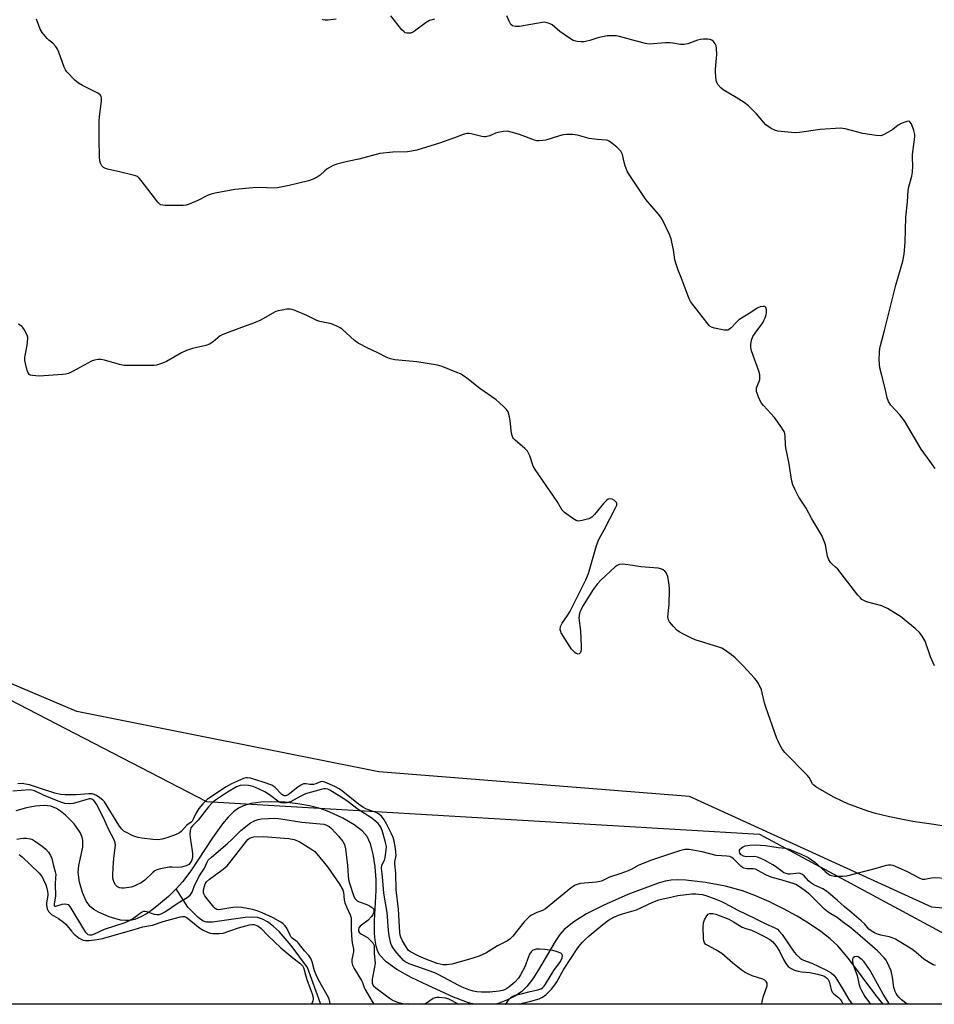
# Model space of a CAD drawing. Units: inches. Extents: x 1183770 to 1189770, y 541457 to 545458.
# Drawn here: x 1186681 to 1187018, y 541458 to 541820 of the extents above; entities that cross this region are included whole.
import ezdxf

# ---------------------------------------------------------------- set-up
doc = ezdxf.new("R2010")
doc.units = ezdxf.units.IN
doc.header["$MEASUREMENT"] = 0
for name, color, linetype in [('HYDRO-Single Line Stream', 4, 'Continuous'), ('NTRL-Pasture Land', 2, 'Continuous'), ('NTRL-Trees', 3, 'Continuous'), ('Undefined', 1, 'Continuous')]:
    doc.layers.add(name, color=color, linetype=linetype)

msp = doc.modelspace()

# ---------------------------------------------------------------- linework, layer by layer
at = {"layer": 'HYDRO-Single Line Stream'}
for points in [[(1186739.02, 541500.1), (1186736.16, 541497.27), (1186733.3, 541494.73), (1186730.64, 541492.62), (1186728.29, 541491.01), (1186725.98, 541489.7), (1186723.79, 541488.77), (1186722.05, 541488.36), (1186720.43, 541488.32), (1186718.54, 541488.56), (1186714.36, 541489.71), (1186710.35, 541491.46), (1186708.68, 541492.46), (1186707.38, 541493.48), (1186705.86, 541495.51), (1186704.45, 541498.65), (1186703.36, 541502.46), (1186702.86, 541506.09), (1186703.13, 541508.59), (1186704.58, 541515.4), (1186704.69, 541517.84), (1186704.38, 541519.1), (1186703.6, 541520.79), (1186701.38, 541523.95), (1186698.27, 541527.17), (1186696.39, 541528.71), (1186694.97, 541529.66), (1186692.87, 541530.46), (1186690.37, 541530.73), (1186687.24, 541530.52), (1186683.85, 541529.87), (1186679.96, 541528.77)], [(1186792.4, 541457.53), (1186792.23, 541457.84), (1186787.45, 541471.01), (1186781.44, 541479.16), (1186776.91, 541484.36), (1186774.78, 541486.31), (1186772.65, 541487.87), (1186770.82, 541488.85), (1186768.98, 541489.45), (1186766.95, 541489.62), (1186764.48, 541489.47), (1186752.45, 541487.78), (1186750.32, 541487.8), (1186748.91, 541488.13), (1186747.13, 541489.44), (1186743.36, 541493.27), (1186739.02, 541500.1)]]:
    msp.add_lwpolyline(points, dxfattribs=at)
for points in [[(1186848.79, 541457.53, 0), (1186846.79, 541458.06, 0), (1186841.19, 541460.15, 0), (1186831.81, 541464.39, 0), (1186825.64, 541467.35, 0), (1186820.36, 541470.37, 0), (1186816.43, 541473.19, 0), (1186814.11, 541475.57, 0), (1186813.32, 541476.96, 0), (1186812.69, 541478.9, 0), (1186812.29, 541481.14, 0), (1186812.08, 541483.61, 0), (1186812.08, 541488.32, 0), (1186812.72, 541499.46, 0), (1186812.75, 541503.36, 0), (1186812.33, 541508.13, 0), (1186811.56, 541512.85, 0), (1186810.59, 541516.6, 0), (1186809.42, 541519.28, 0), (1186807.61, 541521.37, 0), (1186804.6, 541523.61, 0), (1186800.37, 541526.05, 0), (1186795.41, 541528.4, 0), (1186792.03, 541529.64, 0), (1186788.1, 541530.65, 0), (1186783.81, 541531.41, 0), (1186779.03, 541531.92, 0), (1186774.31, 541532.1, 0), (1186770.2, 541531.94, 0), (1186766.56, 541531.44, 0), (1186763.8, 541530.66, 0), (1186761.99, 541529.72, 0), (1186760.19, 541528.37, 0), (1186758.14, 541526.39, 0), (1186756.11, 541524.02, 0), (1186752.36, 541518.89, 0), (1186744.37, 541506.68, 0), (1186741.36, 541502.68, 0), (1186739.02, 541500.1, 0)], [(1186999.53, 541457.51, 0), (1186996.78, 541460.82, 0), (1186986.7, 541474.44, 0), (1186982.81, 541479, 0), (1186979.94, 541481.64, 0), (1186976.51, 541484.31, 0), (1186972.32, 541487.16, 0), (1186967.79, 541489.92, 0), (1186962.74, 541492.7, 0), (1186957.37, 541495.36, 0), (1186952.25, 541497.61, 0), (1186947.63, 541499.36, 0), (1186941.41, 541501.04, 0), (1186934, 541502.42, 0), (1186926.81, 541503.25, 0), (1186923.74, 541503.38, 0), (1186921.45, 541503.3, 0), (1186919.2, 541502.9, 0), (1186916.61, 541502.13, 0), (1186905.49, 541497.92, 0), (1186896.31, 541493.86, 0), (1186890.18, 541490.8, 0), (1186885.48, 541487.93, 0), (1186882, 541485.09, 0), (1186880.42, 541483.27, 0), (1186878.63, 541480.69, 0), (1186872.5, 541470.25, 0), (1186870.4, 541466.94, 0), (1186868.27, 541464.11, 0), (1186866.32, 541462.19, 0), (1186864.01, 541460.67, 0), (1186861.06, 541459.17, 0), (1186857.98, 541457.9, 0), (1186856.73, 541457.53, 0)]]:
    msp.add_polyline3d(points, dxfattribs=at)
at = {"layer": 'NTRL-Pasture Land'}
msp.add_lwpolyline([(1187084.42, 541487.27), (1187017.43, 541493.27), (1186928.15, 541534.04), (1186813.67, 541543.21), (1186702.37, 541565.38), (1186622.7, 541599.13), (1186545.47, 541616), (1186452.75, 541640.6), (1186439.76, 541655.51), (1186430.08, 541686.5), (1186425.17, 541764.01), (1186413.34, 541824.62), (1186416.32, 541849.07), (1186335.25, 541877.27), (1186238.08, 541903.73), (1186091.42, 541918.45), (1186009.47, 541933.63), (1185884.61, 541974.95), (1185807.98, 541978.65)], dxfattribs=at)
at = {"layer": 'NTRL-Trees'}
msp.add_lwpolyline([(1186317.86, 541881.15), (1186412.04, 541851.9), (1186430.59, 541835.49), (1186448.43, 541777.69), (1186509.79, 541647.83), (1186601.12, 541609.3), (1186750.25, 541532.24), (1186953.95, 541520.15), (1187070.28, 541457.5), (1186555.47, 541457.56), (1186419.91, 541509.49), (1186412.48, 541457.57), (1186320.68, 541457.58)], dxfattribs=at)
at = {"layer": 'Undefined'}
for points, elevation in [([(1186834.23, 541820.47), (1186832.36, 541819.95), (1186831.13, 541819.21), (1186826.89, 541816), (1186826.15, 541815.55), (1186825.34, 541815.3), (1186824.5, 541815.24), (1186823.95, 541815.28), (1186823.43, 541815.43), (1186822.98, 541815.72), (1186822.19, 541816.55), (1186818.13, 541821.65)], 300), ([(1187018.63, 541654.85), (1187016.82, 541657.47), (1187013.48, 541662.01), (1187007.36, 541672.49), (1187005.6, 541674.67), (1187002.28, 541678.2), (1187001.43, 541679.63), (1187000.97, 541680.97), (1187000.23, 541684.38), (1186998.84, 541689.71), (1186998.34, 541691.98), (1186997.99, 541694.76), (1186998.12, 541697.71), (1186998.29, 541699.17), (1186998.53, 541700.25), (1187000.06, 541705.79), (1187001.81, 541713.11), (1187004.19, 541722.43), (1187006.8, 541731.33), (1187007.3, 541733.86), (1187007.62, 541738.11), (1187007.9, 541747.5), (1187008.52, 541753.16), (1187008.76, 541757.29), (1187009.01, 541758.72), (1187010.1, 541762.62), (1187010.34, 541764.05), (1187010.5, 541766.37), (1187010.28, 541769.5), (1187010.27, 541770.63), (1187011.19, 541777.14), (1187011.16, 541778), (1187010.78, 541779.39), (1187009.89, 541781.84), (1187009.36, 541782.68), (1187008.98, 541782.86), (1187008.26, 541782.8), (1187006.09, 541782.03), (1187005.1, 541781.44), (1187003.08, 541779.86), (1187001.39, 541778.76), (1186999.65, 541777.79), (1186998.61, 541777.48), (1186996.92, 541777.58), (1186992.06, 541778.29), (1186985.51, 541780.02), (1186983.8, 541780.3), (1186976.28, 541779.74), (1186968.67, 541778.72), (1186967.21, 541778.59), (1186965.73, 541778.66), (1186961.88, 541779.03), (1186960.7, 541779.18), (1186959.85, 541779.39), (1186958.27, 541780.19), (1186956.31, 541781.54), (1186955.5, 541782.4), (1186952.84, 541785.58), (1186949.94, 541788.51), (1186948.27, 541789.7), (1186945.32, 541791.61), (1186940.53, 541794.39), (1186939.68, 541795.14), (1186938.58, 541796.43), (1186938.17, 541797.15), (1186937.95, 541797.93), (1186937.69, 541800.74), (1186937.73, 541802.08), (1186938.28, 541807.43), (1186938.14, 541809.76), (1186937.96, 541810.61), (1186937.64, 541811.38), (1186937.01, 541812.27), (1186936.41, 541812.75), (1186935.64, 541812.98), (1186934.79, 541813.06), (1186933.33, 541813.06), (1186932.18, 541812.96), (1186931.06, 541812.65), (1186927.51, 541811.33), (1186926.16, 541811.06), (1186924.81, 541811.12), (1186922.02, 541811.64), (1186920.91, 541811.76), (1186919.27, 541811.71), (1186913.32, 541811.29), (1186911.91, 541811.48), (1186908.58, 541812.3), (1186902.31, 541814.12), (1186901.18, 541814.3), (1186899.52, 541814.34), (1186897.85, 541814.25), (1186896.14, 541813.94), (1186894.43, 541813.52), (1186891.4, 541812.62), (1186889.39, 541812.15), (1186888.23, 541812.05), (1186886.76, 541812.24), (1186885.34, 541812.64), (1186884.32, 541813.2), (1186880.42, 541815.91), (1186877.52, 541818.33), (1186876.8, 541818.76), (1186875.77, 541819.13), (1186874.69, 541819.31), (1186873.83, 541819.27), (1186865.48, 541817.8), (1186864.02, 541817.79), (1186862.94, 541818.04), (1186862.36, 541818.49), (1186861.66, 541819.71), (1186860.87, 541821.63)], 300), ([(1187018.42, 541582.19), (1187016.94, 541585.47), (1187014.93, 541591.35), (1187013.94, 541593.14), (1187012.9, 541594.49), (1187011.28, 541595.95), (1187005.9, 541600.36), (1187004.67, 541601.17), (1187001.09, 541603.27), (1186999.79, 541603.97), (1186998.97, 541604.29), (1186993.33, 541605.82), (1186992.59, 541606.15), (1186991.7, 541606.69), (1186991.1, 541607.23), (1186990.18, 541608.3), (1186982.78, 541617.78), (1186982.01, 541618.59), (1186980.61, 541619.75), (1186980.08, 541620.31), (1186979.55, 541621.27), (1186979.06, 541622.6), (1186978.7, 541623.97), (1186978.22, 541626.79), (1186977.67, 541628.38), (1186976.89, 541630.2), (1186973.27, 541636.31), (1186971.09, 541640.33), (1186968.41, 541644.36), (1186966.95, 541647.24), (1186966.24, 541648.84), (1186965.9, 541650.23), (1186964.81, 541657.25), (1186963.6, 541662.47), (1186963.51, 541663.57), (1186963.44, 541666.95), (1186963.31, 541667.81), (1186963.13, 541668.34), (1186962.22, 541669.84), (1186959.43, 541673.7), (1186955.41, 541678.11), (1186954.66, 541679.03), (1186953.87, 541680.56), (1186952.9, 541683.26), (1186952.8, 541684.06), (1186952.89, 541684.58), (1186953.81, 541686.92), (1186954.05, 541687.72), (1186954.12, 541688.54), (1186954.06, 541689.38), (1186953.68, 541690.79), (1186951.01, 541698.2), (1186950.74, 541699.46), (1186950.73, 541700.53), (1186951.05, 541702.24), (1186951.53, 541703.58), (1186952.3, 541704.78), (1186955.13, 541708.62), (1186955.58, 541709.37), (1186956.05, 541710.4), (1186956.43, 541711.47), (1186956.58, 541712.3), (1186956.52, 541713.44), (1186956.33, 541714.18), (1186956.08, 541714.52), (1186955.9, 541714.61), (1186955.21, 541714.65), (1186954.14, 541714.42), (1186953.11, 541713.97), (1186950.75, 541712.39), (1186946.33, 541709.64), (1186945.29, 541708.74), (1186943.49, 541706.76), (1186942.9, 541706.26), (1186942.25, 541705.93), (1186941.72, 541705.86), (1186940.88, 541705.92), (1186937.36, 541706.61), (1186936.27, 541706.97), (1186935.79, 541707.26), (1186935.38, 541707.64), (1186929.22, 541715.47), (1186928.55, 541716.43), (1186928.01, 541717.47), (1186925.06, 541725.23), (1186923.92, 541727.97), (1186923.19, 541730.15), (1186922.76, 541731.81), (1186922.22, 541735.45), (1186921.67, 541738.35), (1186921.39, 541739.49), (1186920.73, 541741.13), (1186918.24, 541746.51), (1186917.6, 541747.47), (1186916.71, 541748.6), (1186912.01, 541754.05), (1186905.87, 541763.25), (1186905.19, 541764.48), (1186904.45, 541766.37), (1186904.04, 541767.76), (1186903.42, 541770.58), (1186903.14, 541771.37), (1186902.85, 541771.84), (1186902.26, 541772.48), (1186901.36, 541773.27), (1186899.5, 541774.8), (1186898.55, 541775.47), (1186898.03, 541775.71), (1186897.52, 541775.83), (1186894.1, 541776.09), (1186891.21, 541776.45), (1186886.95, 541777.73), (1186885.19, 541777.94), (1186882.79, 541778), (1186881.63, 541777.89), (1186880.24, 541777.51), (1186875.28, 541775.91), (1186874.16, 541775.69), (1186872.73, 541775.6), (1186871.89, 541775.66), (1186871.04, 541775.87), (1186865.51, 541777.96), (1186862.45, 541778.84), (1186861.05, 541779.14), (1186859.68, 541779.08), (1186857.49, 541778.64), (1186856.69, 541778.39), (1186854.6, 541777.46), (1186853.05, 541777.09), (1186852.51, 541777.09), (1186851.67, 541777.23), (1186847.75, 541778.26), (1186846.92, 541778.36), (1186846.09, 541778.33), (1186844.74, 541777.96), (1186841.54, 541776.73), (1186836.03, 541774.78), (1186827.69, 541772.15), (1186825.7, 541771.76), (1186824.27, 541771.58), (1186818.87, 541771.42), (1186814.12, 541770.95), (1186806.3, 541768.88), (1186802.15, 541768.03), (1186798.17, 541767.01), (1186796.83, 541766.5), (1186794.62, 541765.25), (1186793.77, 541764.63), (1186792.08, 541762.97), (1186790.94, 541762.19), (1186789.44, 541761.45), (1186787.78, 541760.94), (1186780.62, 541759.17), (1186776.37, 541758.3), (1186774.95, 541758.21), (1186769.61, 541758.43), (1186767.31, 541758.29), (1186760.66, 541757.66), (1186753.35, 541756.29), (1186751.91, 541755.97), (1186750.82, 541755.6), (1186746.96, 541753.63), (1186743.79, 541752.3), (1186742.71, 541751.94), (1186741.56, 541751.79), (1186734.97, 541751.82), (1186734.1, 541751.88), (1186733.31, 541752.1), (1186732.87, 541752.4), (1186732.28, 541753.01), (1186726.16, 541760.99), (1186725.4, 541761.88), (1186724.75, 541762.43), (1186723.99, 541762.77), (1186723.17, 541763.01), (1186718.62, 541764.02), (1186713.78, 541765.21), (1186712.96, 541765.47), (1186712.23, 541765.84), (1186711.67, 541766.45), (1186711.13, 541767.45), (1186710.93, 541768.29), (1186710.83, 541769.78), (1186710.67, 541776.07), (1186710.62, 541782.81), (1186710.76, 541784.53), (1186711.53, 541790.27), (1186711.56, 541791.36), (1186711.42, 541792.03), (1186711.07, 541792.55), (1186710.14, 541793.18), (1186704.52, 541795.95), (1186702.99, 541796.83), (1186701.71, 541797.98), (1186698.72, 541801.08), (1186698.22, 541801.76), (1186697.72, 541802.8), (1186695.78, 541808.32), (1186695.19, 541809.64), (1186694.54, 541810.54), (1186693.6, 541811.56), (1186692.07, 541812.75), (1186691.46, 541813.33), (1186689.67, 541815.56), (1186688.96, 541816.82), (1186687.61, 541820.4)], 298), ([(1186797.92, 541820.45), (1186795.02, 541820.14), (1186793.9, 541820.09), (1186793.15, 541820.2), (1186792.95, 541820.3)], 300)]:
    msp.add_lwpolyline(points, dxfattribs=dict(at, elevation=elevation))
for points in [[(1187022.73, 541522.96, 296), (1187018.19, 541523.73, 296), (1187010.41, 541524.84, 296), (1187001.82, 541526.57, 296), (1186996.68, 541527.8, 296), (1186993.89, 541528.69, 296), (1186986.47, 541531.42, 296), (1186984.59, 541532.21, 296), (1186981.06, 541533.94, 296), (1186974.72, 541537.66, 296), (1186974.02, 541538.18, 296), (1186973.48, 541538.75, 296), (1186972.2, 541541.01, 296), (1186971.47, 541541.93, 296), (1186963.29, 541550.29, 296), (1186962.47, 541551.44, 296), (1186961.43, 541553.15, 296), (1186960.91, 541554.15, 296), (1186960.36, 541555.49, 296), (1186956.25, 541566.94, 296), (1186955.76, 541568.61, 296), (1186954.97, 541572.26, 296), (1186954.66, 541573.4, 296), (1186954.18, 541574.48, 296), (1186953.31, 541576.04, 296), (1186952.82, 541576.79, 296), (1186952.06, 541577.71, 296), (1186948, 541582.08, 296), (1186944.99, 541585.12, 296), (1186943.66, 541586.23, 296), (1186941.04, 541588.11, 296), (1186940.04, 541588.7, 296), (1186938.95, 541589.13, 296), (1186930.2, 541591.81, 296), (1186928.85, 541592.41, 296), (1186926.21, 541593.75, 296), (1186924.38, 541594.73, 296), (1186923.44, 541595.4, 296), (1186922.26, 541596.66, 296), (1186920.81, 541598.47, 296), (1186920.41, 541599.2, 296), (1186920.21, 541600.29, 296), (1186920.62, 541604.77, 296), (1186920.79, 541610.38, 296), (1186920.72, 541612.14, 296), (1186920.13, 541614.98, 296), (1186919.68, 541616.32, 296), (1186919.04, 541617.14, 296), (1186918.43, 541617.6, 296), (1186917.97, 541617.84, 296), (1186916.58, 541618.13, 296), (1186910.19, 541618.7, 296), (1186905.59, 541619.47, 296), (1186903.3, 541619.63, 296), (1186902.21, 541619.54, 296), (1186901.47, 541619.22, 296), (1186900.78, 541618.68, 296), (1186895.53, 541613.75, 296), (1186894.12, 541612.27, 296), (1186892.66, 541610.29, 296), (1186888.78, 541604.01, 296), (1186888.22, 541602.99, 296), (1186887.77, 541601.94, 296), (1186887.47, 541600.87, 296), (1186887.43, 541599.79, 296), (1186887.94, 541595.08, 296), (1186888.25, 541589.48, 296), (1186888.23, 541588.02, 296), (1186887.95, 541587.09, 296), (1186887.55, 541586.65, 296), (1186887.19, 541586.56, 296), (1186886.78, 541586.61, 296), (1186886.36, 541586.76, 296), (1186885.89, 541587.07, 296), (1186885.26, 541587.68, 296), (1186884.72, 541588.39, 296), (1186880.92, 541594.35, 296), (1186880.69, 541594.86, 296), (1186880.55, 541595.49, 296), (1186880.68, 541596.75, 296), (1186880.84, 541597.23, 296), (1186881.24, 541597.98, 296), (1186883.21, 541600.78, 296), (1186884.04, 541602.1, 296), (1186890, 541613.83, 296), (1186890.9, 541616.22, 296), (1186893.89, 541626.5, 296), (1186894.45, 541628.19, 296), (1186894.95, 541629.27, 296), (1186896.71, 541632.28, 296), (1186900.94, 541640.39, 296), (1186901.33, 541641.45, 296), (1186901.37, 541641.95, 296), (1186901.23, 541642.39, 296), (1186900.94, 541642.77, 296), (1186900.55, 541643.09, 296), (1186899.64, 541643.59, 296), (1186898.92, 541643.77, 296), (1186898.23, 541643.6, 296), (1186897.55, 541643.11, 296), (1186896.5, 541642.05, 296), (1186893.2, 541637.97, 296), (1186892.23, 541637.01, 296), (1186891.58, 541636.57, 296), (1186891.06, 541636.35, 296), (1186888.55, 541635.7, 296), (1186887.17, 541635.56, 296), (1186886.39, 541635.76, 296), (1186885.16, 541636.49, 296), (1186882.05, 541638.7, 296), (1186881.25, 541639.52, 296), (1186879.34, 541642.79, 296), (1186871.24, 541654.55, 296), (1186870.61, 541655.82, 296), (1186869.3, 541659.53, 296), (1186868.84, 541660.54, 296), (1186868.42, 541661.25, 296), (1186867.44, 541662.28, 296), (1186863.94, 541665.31, 296), (1186863.37, 541665.93, 296), (1186863.07, 541666.37, 296), (1186862.77, 541667.08, 296), (1186862.58, 541667.89, 296), (1186862.12, 541672.52, 296), (1186861.89, 541673.93, 296), (1186861.29, 541675.75, 296), (1186860.75, 541676.69, 296), (1186859.54, 541677.9, 296), (1186856.89, 541680.17, 296), (1186850.91, 541684.34, 296), (1186846.15, 541688.13, 296), (1186844.51, 541689.33, 296), (1186843.75, 541689.75, 296), (1186842.41, 541690.32, 296), (1186836.99, 541692.46, 296), (1186835.32, 541693, 296), (1186827.67, 541694.24, 296), (1186819.64, 541695, 296), (1186817.98, 541695.33, 296), (1186816.66, 541695.74, 296), (1186813.36, 541697.48, 296), (1186809.58, 541699.2, 296), (1186806.04, 541701.05, 296), (1186804.68, 541702.12, 296), (1186800.13, 541706.2, 296), (1186799.43, 541706.7, 296), (1186798.19, 541707.39, 296), (1186796.29, 541708.18, 296), (1186791.98, 541709.12, 296), (1186790.86, 541709.45, 296), (1186787.16, 541711.25, 296), (1186783.17, 541713.02, 296), (1186781.82, 541713.52, 296), (1186780.99, 541713.66, 296), (1186779.82, 541713.57, 296), (1186778.05, 541713.29, 296), (1186776.59, 541712.98, 296), (1186775.76, 541712.7, 296), (1186774.45, 541712.04, 296), (1186770.36, 541709.68, 296), (1186768.77, 541708.9, 296), (1186766.56, 541708.02, 296), (1186763.05, 541706.86, 296), (1186756.19, 541704.33, 296), (1186755.22, 541703.73, 296), (1186752.63, 541701.53, 296), (1186751.3, 541700.72, 296), (1186749.94, 541700.27, 296), (1186745, 541699.14, 296), (1186742.84, 541698.41, 296), (1186741.04, 541697.55, 296), (1186735.5, 541694.3, 296), (1186734.03, 541693.7, 296), (1186731.78, 541693.03, 296), (1186730.92, 541692.88, 296), (1186729.74, 541692.81, 296), (1186719.92, 541692.8, 296), (1186718.1, 541693.17, 296), (1186712.57, 541694.87, 296), (1186711.44, 541695.05, 296), (1186710.3, 541695.02, 296), (1186708.88, 541694.84, 296), (1186707.79, 541694.49, 296), (1186701.05, 541690.76, 296), (1186699.3, 541689.96, 296), (1186698.24, 541689.65, 296), (1186697.08, 541689.51, 296), (1186688.6, 541688.96, 296), (1186686.05, 541689.15, 296), (1186685.28, 541689.33, 296), (1186684.87, 541689.57, 296), (1186684.44, 541690.19, 296), (1186684.16, 541690.98, 296), (1186683.48, 541693.55, 296), (1186683.28, 541694.7, 296), (1186683.3, 541695.83, 296), (1186684.15, 541700.38, 296), (1186684.36, 541702.68, 296), (1186684.31, 541703.24, 296), (1186684.07, 541704.05, 296), (1186683.05, 541706.11, 296), (1186682.58, 541706.81, 296), (1186682.19, 541707.22, 296), (1186680.98, 541708.05, 296)], [(1186860.41, 541457.53, 292), (1186860.46, 541457.58, 292), (1186861.73, 541459.42, 292), (1186862.32, 541460.04, 292), (1186862.76, 541460.38, 292), (1186863.92, 541460.86, 292), (1186866.64, 541461.45, 292), (1186869.48, 541462.26, 292), (1186872.31, 541462.79, 292), (1186873.32, 541463.19, 292), (1186873.99, 541463.63, 292), (1186874.57, 541464.24, 292), (1186875.07, 541464.96, 292), (1186878.16, 541470.02, 292), (1186880.61, 541473.33, 292), (1186881.25, 541474.59, 292), (1186881.39, 541475.32, 292), (1186881.22, 541475.91, 292), (1186880.69, 541476.36, 292), (1186879.45, 541476.89, 292), (1186877.8, 541477.35, 292), (1186874.81, 541477.73, 292), (1186873.01, 541477.86, 292), (1186871.64, 541477.76, 292), (1186870.61, 541477.49, 292), (1186870.19, 541477.23, 292), (1186869.83, 541476.88, 292), (1186869.25, 541476.01, 292), (1186868.8, 541474.94, 292), (1186867.52, 541471.36, 292), (1186865.95, 541468.33, 292), (1186865.16, 541467.14, 292), (1186863.8, 541465.61, 292), (1186861.6, 541463.81, 292), (1186860.9, 541463.33, 292), (1186859.94, 541462.85, 292), (1186859.2, 541462.61, 292), (1186858.08, 541462.4, 292), (1186854.65, 541462.01, 292), (1186851.57, 541462.02, 292), (1186849.81, 541462.14, 292), (1186848.47, 541462.37, 292), (1186846.87, 541462.88, 292), (1186844.42, 541463.81, 292), (1186842.91, 541464.51, 292), (1186835.82, 541468.35, 292), (1186834.29, 541469.1, 292), (1186824.91, 541472.45, 292), (1186823.43, 541473.16, 292), (1186822.84, 541473.63, 292), (1186822.03, 541474.49, 292), (1186819.73, 541477.23, 292), (1186818.84, 541478.41, 292), (1186818.46, 541479.1, 292), (1186818.17, 541479.86, 292), (1186817.55, 541482.76, 292), (1186817.26, 541484.79, 292), (1186816.76, 541491.38, 292), (1186815.59, 541498.5, 292), (1186815.08, 541504.44, 292), (1186814.67, 541507.65, 292), (1186814.77, 541508.77, 292), (1186815.72, 541510.62, 292), (1186816.03, 541511.61, 292), (1186816.44, 541514.25, 292), (1186816.46, 541515.59, 292), (1186816, 541517.62, 292), (1186814.86, 541521.54, 292), (1186814.39, 541522.78, 292), (1186813.95, 541523.5, 292), (1186813.39, 541524.13, 292), (1186811.9, 541525.46, 292), (1186810.78, 541526.35, 292), (1186806.09, 541529.22, 292), (1186802.36, 541532.16, 292), (1186800.8, 541533.25, 292), (1186795.61, 541536.39, 292), (1186794.88, 541536.73, 292), (1186794.08, 541536.92, 292), (1186793.42, 541536.89, 292), (1186792.43, 541536.7, 292), (1186786.69, 541535.03, 292), (1186784.9, 541534.2, 292), (1186781.15, 541532.11, 292), (1186779.8, 541531.7, 292), (1186778.41, 541531.55, 292), (1186777.64, 541531.67, 292), (1186776.94, 541532.01, 292), (1186773.42, 541534.65, 292), (1186771.73, 541535.77, 292), (1186769.64, 541536.81, 292), (1186767.44, 541537.73, 292), (1186765.63, 541538.17, 292), (1186763.75, 541538.3, 292), (1186762.58, 541538.12, 292), (1186761.3, 541537.58, 292), (1186757.97, 541535.69, 292), (1186753.5, 541532.68, 292), (1186752.23, 541531.71, 292), (1186750.9, 541530.25, 292), (1186747.17, 541525.36, 292), (1186744.98, 541523.21, 292), (1186744.46, 541522.57, 292), (1186744.14, 541521.58, 292), (1186744.08, 541520.21, 292), (1186744.2, 541518.91, 292), (1186744.92, 541514.07, 292), (1186745.01, 541512.91, 292), (1186744.99, 541512.02, 292), (1186744.89, 541511.15, 292), (1186744.63, 541510.34, 292), (1186744.19, 541509.63, 292), (1186743.63, 541509.02, 292), (1186743.17, 541508.71, 292), (1186742.65, 541508.47, 292), (1186740.95, 541508.03, 292), (1186739.81, 541507.94, 292), (1186737.56, 541508.05, 292), (1186736.42, 541508, 292), (1186733.24, 541507.46, 292), (1186731.85, 541507.08, 292), (1186731.14, 541506.7, 292), (1186730.5, 541506.21, 292), (1186727.48, 541503.29, 292), (1186726.1, 541502.29, 292), (1186724.59, 541501.46, 292), (1186723.55, 541500.99, 292), (1186722.43, 541500.69, 292), (1186720.71, 541500.36, 292), (1186719.85, 541500.25, 292), (1186719, 541500.25, 292), (1186718.2, 541500.46, 292), (1186717.45, 541500.82, 292), (1186717.02, 541501.15, 292), (1186716.65, 541501.58, 292), (1186716.22, 541502.34, 292), (1186715.88, 541503.16, 292), (1186715.67, 541504.01, 292), (1186715.63, 541505.19, 292), (1186715.87, 541507.75, 292), (1186716.03, 541511.3, 292), (1186716.63, 541516.1, 292), (1186716.56, 541517.05, 292), (1186716.16, 541518.13, 292), (1186714.14, 541522.05, 292), (1186712.34, 541525.94, 292), (1186709.64, 541531.24, 292), (1186709.22, 541531.96, 292), (1186708.73, 541532.58, 292), (1186708.36, 541532.88, 292), (1186707.95, 541533.09, 292), (1186707.45, 541533.18, 292), (1186706.91, 541533.15, 292), (1186705.79, 541532.89, 292), (1186702.45, 541531.81, 292), (1186701.05, 541531.44, 292), (1186699.68, 541531.34, 292), (1186698.05, 541531.47, 292), (1186697.21, 541531.67, 292), (1186695.54, 541532.32, 292), (1186690.19, 541534.53, 292), (1186686.81, 541536.1, 292), (1186685.79, 541536.41, 292), (1186684.95, 541536.48, 292), (1186678.82, 541536.02, 292)], [(1187008.32, 541457.51, 294), (1187006.27, 541459.13, 294), (1187005.45, 541459.96, 294), (1187004.73, 541460.84, 294), (1187004.25, 541461.53, 294), (1187003.89, 541462.23, 294), (1187003.44, 541463.72, 294), (1187002.94, 541467.5, 294), (1187002.42, 541469.81, 294), (1187001.78, 541471.46, 294), (1187001.04, 541473.07, 294), (1187000.59, 541473.81, 294), (1186999.86, 541474.68, 294), (1186997.45, 541477.15, 294), (1186989.2, 541484.37, 294), (1186987.11, 541486.05, 294), (1186984.5, 541487.85, 294), (1186982.55, 541489.49, 294), (1186980.2, 541490.78, 294), (1186979.27, 541491.4, 294), (1186978.08, 541492.48, 294), (1186972.48, 541497.91, 294), (1186970.78, 541499.29, 294), (1186968.33, 541501.05, 294), (1186967.38, 541501.6, 294), (1186966.36, 541502.01, 294), (1186961.44, 541503.53, 294), (1186958.66, 541504.21, 294), (1186957.6, 541504.55, 294), (1186956.32, 541505.15, 294), (1186953.37, 541506.85, 294), (1186952.42, 541507.26, 294), (1186951.62, 541507.38, 294), (1186949.22, 541507.44, 294), (1186948.12, 541507.69, 294), (1186947.7, 541507.91, 294), (1186947.03, 541508.44, 294), (1186944.38, 541511.14, 294), (1186943.77, 541511.57, 294), (1186943.04, 541511.9, 294), (1186941.91, 541512.11, 294), (1186937.96, 541512.38, 294), (1186932.83, 541513.68, 294), (1186928.06, 541514.55, 294), (1186926.48, 541514.55, 294), (1186924.51, 541514.09, 294), (1186918.63, 541512.03, 294), (1186914.15, 541510.58, 294), (1186909.54, 541508.79, 294), (1186906.61, 541507.11, 294), (1186905.59, 541506.62, 294), (1186902.88, 541505.65, 294), (1186898.63, 541504.32, 294), (1186896.41, 541503.2, 294), (1186895.71, 541502.92, 294), (1186893.87, 541502.54, 294), (1186887.96, 541501.97, 294), (1186886.82, 541501.7, 294), (1186886.03, 541501.37, 294), (1186885.28, 541500.95, 294), (1186884.56, 541500.43, 294), (1186880.56, 541497.04, 294), (1186875.09, 541492.71, 294), (1186873.95, 541492.06, 294), (1186871.95, 541491.35, 294), (1186870.93, 541490.89, 294), (1186869.71, 541490.21, 294), (1186869.03, 541489.71, 294), (1186867.25, 541487.88, 294), (1186863.12, 541482.66, 294), (1186862.05, 541481.63, 294), (1186861.12, 541480.93, 294), (1186859.88, 541480.26, 294), (1186857.38, 541479.09, 294), (1186853.15, 541476.33, 294), (1186850.72, 541475.19, 294), (1186846.79, 541473.99, 294), (1186840.61, 541472.35, 294), (1186838.69, 541472.06, 294), (1186837.34, 541472.06, 294), (1186836.27, 541472.24, 294), (1186835.18, 541472.53, 294), (1186831.05, 541474.1, 294), (1186828.4, 541475.25, 294), (1186825.35, 541476.83, 294), (1186824.55, 541477.5, 294), (1186823.88, 541478.39, 294), (1186822.42, 541480.92, 294), (1186821.78, 541482.22, 294), (1186821.53, 541483.03, 294), (1186821.39, 541484.01, 294), (1186820.89, 541492.6, 294), (1186820.03, 541499.7, 294), (1186819.98, 541505.81, 294), (1186819.56, 541509.27, 294), (1186819.59, 541509.99, 294), (1186820.02, 541512.38, 294), (1186819.98, 541513.5, 294), (1186819.8, 541514.96, 294), (1186819.37, 541517.59, 294), (1186818.96, 541518.97, 294), (1186818.38, 541520.27, 294), (1186816.62, 541523.76, 294), (1186815.62, 541525.47, 294), (1186814.62, 541526.82, 294), (1186813.61, 541527.65, 294), (1186812.65, 541528.16, 294), (1186809.18, 541529.43, 294), (1186807.78, 541530.11, 294), (1186806.17, 541531.26, 294), (1186800.47, 541535.85, 294), (1186799.06, 541536.86, 294), (1186797.52, 541537.7, 294), (1186793.75, 541539.31, 294), (1186792.96, 541539.54, 294), (1186792.22, 541539.52, 294), (1186790.49, 541538.75, 294), (1186789.65, 541538.51, 294), (1186789.08, 541538.44, 294), (1186788.29, 541538.49, 294), (1186786.87, 541538.79, 294), (1186785.97, 541538.71, 294), (1186784.99, 541538.27, 294), (1186783.8, 541537.53, 294), (1186780.96, 541535.21, 294), (1186780.23, 541534.7, 294), (1186779.48, 541534.36, 294), (1186778.95, 541534.32, 294), (1186778.55, 541534.44, 294), (1186777.97, 541534.85, 294), (1186775.43, 541537.52, 294), (1186774.22, 541538.21, 294), (1186771.03, 541539.4, 294), (1186766.42, 541540.84, 294), (1186765.28, 541541, 294), (1186764.7, 541540.96, 294), (1186763.88, 541540.74, 294), (1186759.44, 541538.7, 294), (1186757.48, 541537.65, 294), (1186752.77, 541534.61, 294), (1186750.43, 541532.9, 294), (1186748.82, 541531.42, 294), (1186747.37, 541529.68, 294), (1186746.24, 541527.77, 294), (1186745.32, 541525.67, 294), (1186744.92, 541525.01, 294), (1186744.56, 541524.65, 294), (1186742.93, 541523.52, 294), (1186740.88, 541521.22, 294), (1186740.25, 541520.68, 294), (1186739.02, 541520.05, 294), (1186735.53, 541518.86, 294), (1186733.86, 541518.37, 294), (1186732.42, 541518.14, 294), (1186730.4, 541518.21, 294), (1186726.38, 541518.67, 294), (1186724.97, 541518.9, 294), (1186724.15, 541519.15, 294), (1186723.09, 541519.61, 294), (1186720.75, 541520.75, 294), (1186719.76, 541521.33, 294), (1186718.92, 541522.11, 294), (1186717.86, 541523.51, 294), (1186712.62, 541532.04, 294), (1186712.02, 541532.68, 294), (1186710.85, 541533.6, 294), (1186709.63, 541534.43, 294), (1186708.85, 541534.82, 294), (1186708.03, 541535.01, 294), (1186706.89, 541535.09, 294), (1186702.17, 541534.68, 294), (1186698.09, 541534.71, 294), (1186696.35, 541534.82, 294), (1186694.28, 541535.31, 294), (1186688.69, 541537.18, 294), (1186684.93, 541538.32, 294), (1186683.55, 541538.66, 294), (1186682.31, 541538.8, 294), (1186680.64, 541538.73, 294)], [(1186680.28, 541518.33, 292), (1186681.67, 541518.64, 292), (1186682.8, 541518.75, 292), (1186683.9, 541518.68, 292), (1186685.26, 541518.45, 292), (1186686.04, 541518.17, 292), (1186686.78, 541517.75, 292), (1186689.63, 541515.75, 292), (1186690.99, 541514.63, 292), (1186692.02, 541513.58, 292), (1186692.78, 541512.35, 292), (1186693.19, 541511.17, 292), (1186693.69, 541509.02, 292), (1186694.45, 541506.35, 292), (1186694.63, 541505.28, 292), (1186694.62, 541504.16, 292), (1186694.4, 541501.92, 292), (1186694.56, 541497.36, 292), (1186694.01, 541494.48, 292), (1186694.04, 541493.82, 292), (1186694.29, 541493.61, 292), (1186694.69, 541493.61, 292), (1186697.07, 541494.39, 292), (1186697.89, 541494.55, 292), (1186698.71, 541494.45, 292), (1186699.2, 541494.22, 292), (1186699.78, 541493.65, 292), (1186700.27, 541492.94, 292), (1186704.85, 541485.14, 292), (1186705.49, 541484.19, 292), (1186706.06, 541483.57, 292), (1186706.5, 541483.25, 292), (1186707.14, 541483.07, 292), (1186707.91, 541483.13, 292), (1186708.97, 541483.52, 292), (1186712.61, 541485.18, 292), (1186716.83, 541486.6, 292), (1186719.87, 541487.5, 292), (1186720.85, 541487.88, 292), (1186722.88, 541488.95, 292), (1186725.79, 541491.13, 292), (1186726.53, 541491.57, 292), (1186727.05, 541491.77, 292), (1186727.56, 541491.82, 292), (1186728.07, 541491.75, 292), (1186730.95, 541490.75, 292), (1186732.07, 541490.53, 292), (1186732.76, 541490.61, 292), (1186733.45, 541490.83, 292), (1186735.15, 541491.75, 292), (1186739.73, 541494.89, 292), (1186743.11, 541496.81, 292), (1186744.16, 541497.68, 292), (1186744.92, 541498.8, 292), (1186745.69, 541500.9, 292), (1186747.31, 541504.26, 292), (1186747.98, 541505.46, 292), (1186749.42, 541507.68, 292), (1186750.43, 541509.9, 292), (1186750.87, 541510.58, 292), (1186752.09, 541511.77, 292), (1186757.92, 541516.71, 292), (1186759.67, 541518.36, 292), (1186761.82, 541520.59, 292), (1186762.89, 541521.55, 292), (1186766.35, 541524.33, 292), (1186767.1, 541524.78, 292), (1186768.18, 541525.22, 292), (1186769.29, 541525.58, 292), (1186770.43, 541525.8, 292), (1186775.65, 541526.06, 292), (1186777.63, 541525.88, 292), (1186785.37, 541524.65, 292), (1186792.04, 541524.04, 292), (1186793.44, 541523.82, 292), (1186794.22, 541523.6, 292), (1186795.34, 541523.03, 292), (1186796.23, 541522.27, 292), (1186798.83, 541519.49, 292), (1186800.44, 541517.54, 292), (1186801.01, 541516.4, 292), (1186801.38, 541514.78, 292), (1186802.17, 541508.66, 292), (1186802.37, 541504.84, 292), (1186802.56, 541503.5, 292), (1186802.91, 541502.13, 292), (1186804.46, 541497.2, 292), (1186804.93, 541496.38, 292), (1186805.69, 541495.63, 292), (1186806.43, 541495.23, 292), (1186809.25, 541494.31, 292), (1186810.27, 541493.83, 292), (1186811.36, 541493.04, 292), (1186811.67, 541492.66, 292), (1186811.84, 541492.18, 292), (1186811.86, 541491.66, 292), (1186811.75, 541491.2, 292), (1186811.44, 541490.52, 292), (1186810.97, 541489.84, 292), (1186809.62, 541488.42, 292), (1186806.77, 541486.25, 292), (1186806.31, 541485.63, 292), (1186806.16, 541484.99, 292), (1186806.23, 541484.51, 292), (1186806.62, 541483.88, 292), (1186807.27, 541483.38, 292), (1186809.5, 541482.07, 292), (1186810.16, 541481.55, 292), (1186811.48, 541480.13, 292), (1186811.76, 541479.68, 292), (1186811.95, 541479.19, 292), (1186812.03, 541478.39, 292), (1186811.97, 541476.2, 292), (1186812.33, 541472.64, 292), (1186812.15, 541471.17, 292), (1186811.25, 541466.78, 292), (1186811.18, 541465.91, 292), (1186811.29, 541465.17, 292), (1186811.76, 541464.35, 292), (1186812.55, 541463.57, 292), (1186817.5, 541459.85, 292), (1186818.95, 541458.95, 292), (1186820.6, 541458.34, 292), (1186822.54, 541457.83, 292), (1186824.64, 541457.53, 292)], [(1186795.75, 541457.53, 294), (1186795.68, 541458.45, 294), (1186795.39, 541459.46, 294), (1186794.67, 541460.93, 294), (1186791.5, 541466.52, 294), (1186790.62, 541468.31, 294), (1186789.98, 541469.88, 294), (1186789.14, 541473.14, 294), (1186788.63, 541474.4, 294), (1186787.88, 541475.48, 294), (1186786.32, 541477.23, 294), (1186784.14, 541479.99, 294), (1186783.55, 541480.58, 294), (1186781.81, 541481.86, 294), (1186781.41, 541482.25, 294), (1186780.97, 541482.96, 294), (1186779.84, 541485.53, 294), (1186779.23, 541486.42, 294), (1186778.45, 541487.14, 294), (1186777.59, 541487.77, 294), (1186774.81, 541489.33, 294), (1186770.69, 541491.19, 294), (1186768.83, 541491.91, 294), (1186767.2, 541492.4, 294), (1186763.2, 541493.19, 294), (1186761.51, 541493.35, 294), (1186759.85, 541493.23, 294), (1186755.42, 541492.41, 294), (1186754.64, 541492.36, 294), (1186754, 541492.46, 294), (1186753.45, 541492.79, 294), (1186752.86, 541493.35, 294), (1186750.41, 541496.31, 294), (1186749.58, 541497.48, 294), (1186749.27, 541498.15, 294), (1186749.15, 541498.61, 294), (1186749.15, 541499.64, 294), (1186749.4, 541500.98, 294), (1186749.74, 541501.91, 294), (1186750.22, 541502.64, 294), (1186751.28, 541503.59, 294), (1186756.33, 541507.28, 294), (1186757.78, 541508.58, 294), (1186759.28, 541510.31, 294), (1186764.9, 541517.58, 294), (1186765.46, 541518.19, 294), (1186766.08, 541518.68, 294), (1186766.79, 541519, 294), (1186767.61, 541519.16, 294), (1186771.04, 541519.38, 294), (1186780.53, 541518.57, 294), (1186782.45, 541518.21, 294), (1186784.37, 541517.48, 294), (1186788.68, 541514.82, 294), (1186790.11, 541513.78, 294), (1186790.86, 541512.97, 294), (1186794.73, 541508.14, 294), (1186799.23, 541501.73, 294), (1186800.12, 541500.35, 294), (1186800.46, 541499.62, 294), (1186800.66, 541498.82, 294), (1186800.91, 541495.97, 294), (1186801.15, 541494.9, 294), (1186801.75, 541493.38, 294), (1186803.1, 541490.51, 294), (1186803.38, 541489.71, 294), (1186803.48, 541489.14, 294), (1186803.55, 541484.97, 294), (1186803.78, 541481.24, 294), (1186803.9, 541480.19, 294), (1186804.37, 541477.77, 294), (1186804.31, 541476.83, 294), (1186803.72, 541473.98, 294), (1186803.76, 541472.94, 294), (1186804, 541471.9, 294), (1186804.58, 541470.65, 294), (1186807.32, 541466.29, 294), (1186807.69, 541465.52, 294), (1186808.29, 541463.75, 294), (1186808.62, 541463.01, 294), (1186811.24, 541458.53, 294), (1186811.72, 541457.82, 294), (1186811.98, 541457.53, 294)], [(1187018.74, 541471.76, 296), (1187017.94, 541472.06, 296), (1187016.43, 541472.9, 296), (1187014.5, 541474.13, 296), (1187011.72, 541476.63, 296), (1187010.49, 541477.56, 296), (1187004.03, 541481.47, 296), (1187002.78, 541482.05, 296), (1187001.76, 541482.41, 296), (1186998.67, 541483.02, 296), (1186997.48, 541483.33, 296), (1186996.26, 541483.85, 296), (1186995.06, 541484.56, 296), (1186994.27, 541485.22, 296), (1186992.7, 541487, 296), (1186991.37, 541488.29, 296), (1186987.97, 541491.24, 296), (1186985.11, 541493.57, 296), (1186982.74, 541495.8, 296), (1186979.99, 541498.09, 296), (1186978.58, 541499.2, 296), (1186977.33, 541500.01, 296), (1186973.94, 541501.55, 296), (1186972.85, 541502.21, 296), (1186971.94, 541503, 296), (1186970.38, 541504.8, 296), (1186969.74, 541505.37, 296), (1186968.99, 541505.7, 296), (1186968.45, 541505.78, 296), (1186965.27, 541505.43, 296), (1186964.59, 541505.48, 296), (1186963.76, 541505.68, 296), (1186962.97, 541506, 296), (1186962.24, 541506.43, 296), (1186959.81, 541508.32, 296), (1186958.87, 541508.95, 296), (1186955.78, 541510.62, 296), (1186954.21, 541511.38, 296), (1186953.21, 541511.72, 296), (1186952.16, 541511.92, 296), (1186949.06, 541511.84, 296), (1186948.52, 541511.9, 296), (1186948.02, 541512.04, 296), (1186947.18, 541512.6, 296), (1186946.75, 541513.15, 296), (1186946.58, 541513.82, 296), (1186946.64, 541514.28, 296), (1186946.82, 541514.71, 296), (1186947.17, 541515.09, 296), (1186947.63, 541515.4, 296), (1186948.69, 541515.83, 296), (1186950.43, 541516.09, 296), (1186952.47, 541516.22, 296), (1186956.19, 541516.01, 296), (1186960.84, 541515.24, 296), (1186963.41, 541515, 296), (1186964.46, 541514.78, 296), (1186969.33, 541512.84, 296), (1186971.86, 541511.61, 296), (1186974.22, 541510, 296), (1186978.09, 541506.45, 296), (1186979.21, 541505.53, 296), (1186979.94, 541505.12, 296), (1186980.47, 541504.93, 296), (1186981.57, 541504.77, 296), (1186984.71, 541504.73, 296), (1186986.14, 541504.88, 296), (1186996.62, 541507.51, 296), (1187000.7, 541508.73, 296), (1187001.5, 541508.91, 296), (1187002.29, 541508.95, 296), (1187003.13, 541508.76, 296), (1187004.77, 541508.07, 296), (1187008.57, 541506.29, 296), (1187012.77, 541504.06, 296), (1187013.84, 541503.65, 296), (1187014.37, 541503.58, 296), (1187014.9, 541503.62, 296), (1187017.34, 541504.12, 296), (1187018.28, 541504.22, 296), (1187022.87, 541503.95, 296)], [(1186681.22, 541512.68, 294), (1186682.33, 541511.8, 294), (1186688.51, 541505.79, 294), (1186689.05, 541505.21, 294), (1186689.59, 541504.45, 294), (1186690.17, 541503.31, 294), (1186690.94, 541501.5, 294), (1186691.33, 541500.31, 294), (1186691.64, 541499.02, 294), (1186691.74, 541498.25, 294), (1186691.73, 541497.53, 294), (1186691.28, 541494.88, 294), (1186691.25, 541494.05, 294), (1186691.51, 541492.67, 294), (1186691.98, 541491.7, 294), (1186692.49, 541491.15, 294), (1186693.12, 541490.65, 294), (1186695.66, 541489.16, 294), (1186697.55, 541487.79, 294), (1186698.39, 541487.01, 294), (1186700.48, 541484.39, 294), (1186701.48, 541483.38, 294), (1186703.27, 541481.9, 294), (1186703.98, 541481.48, 294), (1186704.73, 541481.19, 294), (1186705.56, 541481.05, 294), (1186707, 541481.07, 294), (1186709.91, 541481.34, 294), (1186711.93, 541481.69, 294), (1186723.57, 541485.02, 294), (1186726.75, 541486.01, 294), (1186730.33, 541486.71, 294), (1186734.22, 541488.05, 294), (1186738.25, 541489.06, 294), (1186740.65, 541489.77, 294), (1186741.41, 541489.89, 294), (1186742.15, 541489.8, 294), (1186743.08, 541489.31, 294), (1186747.18, 541485.99, 294), (1186748.77, 541484.92, 294), (1186750.53, 541484.08, 294), (1186751.6, 541483.72, 294), (1186752.42, 541483.56, 294), (1186754.92, 541483.54, 294), (1186756.28, 541483.73, 294), (1186761.96, 541485.7, 294), (1186766.1, 541486.84, 294), (1186766.93, 541486.94, 294), (1186767.75, 541486.89, 294), (1186768.97, 541486.42, 294), (1186769.65, 541486.01, 294), (1186770.31, 541485.47, 294), (1186772.74, 541482.9, 294), (1186777.61, 541478.34, 294), (1186782.03, 541474.62, 294), (1186784.64, 541472.63, 294), (1186785.22, 541472.09, 294), (1186785.69, 541471.5, 294), (1186785.94, 541471.07, 294), (1186786.23, 541470.26, 294), (1186786.76, 541467.91, 294), (1186787.23, 541466.29, 294), (1186789.08, 541461.4, 294), (1186789.45, 541460.03, 294), (1186789.46, 541459.5, 294), (1186789.32, 541458.71, 294), (1186788.92, 541457.53, 294)], [(1186865.61, 541457.53, 294), (1186866.53, 541457.88, 294), (1186869.66, 541458.62, 294), (1186872.71, 541459.55, 294), (1186874, 541460.13, 294), (1186875.36, 541461.08, 294), (1186877.31, 541463.11, 294), (1186878.54, 541464.63, 294), (1186879.29, 541465.82, 294), (1186881.83, 541470.42, 294), (1186887.07, 541478.28, 294), (1186888.59, 541480.25, 294), (1186889.54, 541481.28, 294), (1186891.23, 541482.78, 294), (1186896.24, 541486.96, 294), (1186898.29, 541488.46, 294), (1186900.25, 541489.56, 294), (1186902.03, 541490.4, 294), (1186903.41, 541490.85, 294), (1186906.95, 541491.8, 294), (1186908.63, 541492.36, 294), (1186914.66, 541495.13, 294), (1186916.82, 541495.95, 294), (1186921.76, 541497.13, 294), (1186923.8, 541497.53, 294), (1186929.03, 541498.15, 294), (1186930.46, 541498.2, 294), (1186931.57, 541498.14, 294), (1186932.86, 541497.93, 294), (1186934.22, 541497.55, 294), (1186937.82, 541496.28, 294), (1186939.65, 541495.53, 294), (1186941.13, 541494.82, 294), (1186946.02, 541492.18, 294), (1186951.81, 541489.42, 294), (1186956.54, 541487, 294), (1186959.41, 541485.83, 294), (1186960.56, 541485.15, 294), (1186961.37, 541484.37, 294), (1186962.25, 541483.26, 294), (1186966.71, 541476.76, 294), (1186967.56, 541475.76, 294), (1186968.8, 541474.62, 294), (1186969.47, 541474.12, 294), (1186970.16, 541473.73, 294), (1186973.28, 541472.69, 294), (1186978.38, 541470.17, 294), (1186980.36, 541469.06, 294), (1186981.34, 541468.22, 294), (1186982.04, 541467.23, 294), (1186984.65, 541463.1, 294), (1186986.83, 541459.29, 294), (1186988.11, 541457.51, 294)], [(1186954.75, 541457.52, 296), (1186954.9, 541458.49, 296), (1186955.32, 541460.19, 296), (1186956.74, 541464.32, 296), (1186956.81, 541464.85, 296), (1186956.75, 541465.34, 296), (1186956.4, 541465.95, 296), (1186955.86, 541466.43, 296), (1186955.17, 541466.8, 296), (1186951.3, 541468.05, 296), (1186949.67, 541468.7, 296), (1186948.64, 541469.23, 296), (1186947.21, 541470.24, 296), (1186943.96, 541472.75, 296), (1186940.12, 541476.23, 296), (1186937.87, 541477.58, 296), (1186934.87, 541479.11, 296), (1186934.18, 541479.57, 296), (1186933.65, 541480.14, 296), (1186933.41, 541480.89, 296), (1186933.32, 541481.72, 296), (1186933.22, 541486.1, 296), (1186933.29, 541487.54, 296), (1186933.64, 541488.64, 296), (1186934.5, 541490.15, 296), (1186935.03, 541490.73, 296), (1186935.69, 541490.99, 296), (1186936.72, 541490.94, 296), (1186937.82, 541490.7, 296), (1186942.59, 541488.88, 296), (1186944.4, 541487.93, 296), (1186946.57, 541486.54, 296), (1186947.61, 541485.97, 296), (1186948.96, 541485.38, 296), (1186950.94, 541484.78, 296), (1186952.41, 541484.18, 296), (1186955.57, 541482.65, 296), (1186957.75, 541481.37, 296), (1186958.89, 541480.47, 296), (1186960.01, 541479.19, 296), (1186961.34, 541477.06, 296), (1186962.81, 541473.96, 296), (1186963.67, 541472.52, 296), (1186964.52, 541471.45, 296), (1186965.64, 541470.66, 296), (1186966.9, 541470.08, 296), (1186968.19, 541469.71, 296), (1186969.5, 541469.51, 296), (1186972.54, 541469.27, 296), (1186975.3, 541468.65, 296), (1186977.19, 541468.08, 296), (1186977.97, 541467.72, 296), (1186978.68, 541467.28, 296), (1186979.27, 541466.61, 296), (1186979.65, 541465.86, 296), (1186980.33, 541462.96, 296), (1186980.76, 541461.92, 296), (1186981.3, 541461.35, 296), (1186983.02, 541460.01, 296), (1186983.62, 541459.34, 296), (1186984.26, 541458.42, 296), (1186984.82, 541457.51, 296)], [(1186989.8, 541475.08, 292), (1186988.93, 541474.96, 292), (1186988.47, 541474.65, 292), (1186988.26, 541474.17, 292), (1186988.25, 541473.09, 292), (1186988.57, 541471.71, 292), (1186989.94, 541468.11, 292), (1186990.56, 541465.16, 292), (1186990.92, 541463.84, 292), (1186991.37, 541462.82, 292), (1186992.81, 541460.38, 292), (1186994.86, 541457.51, 292)], [(1187001.81, 541457.51, 292), (1186999.52, 541461.3, 292), (1186994.69, 541469.97, 292), (1186993.41, 541471.97, 292), (1186992.52, 541473.16, 292), (1186991.75, 541473.9, 292), (1186990.25, 541475.05, 292), (1186989.8, 541475.08, 292)], [(1186829.67, 541457.53, 292), (1186830.81, 541457.85, 292), (1186831.57, 541458.27, 292), (1186833.77, 541459.72, 292), (1186834.54, 541460.06, 292), (1186835.09, 541460.14, 292), (1186835.96, 541460.13, 292), (1186838.3, 541459.84, 292), (1186839.36, 541459.51, 292), (1186840.6, 541458.89, 292), (1186842.99, 541457.53, 292)]]:
    msp.add_polyline3d(points, dxfattribs=at)

doc.saveas('drawing.dxf')
